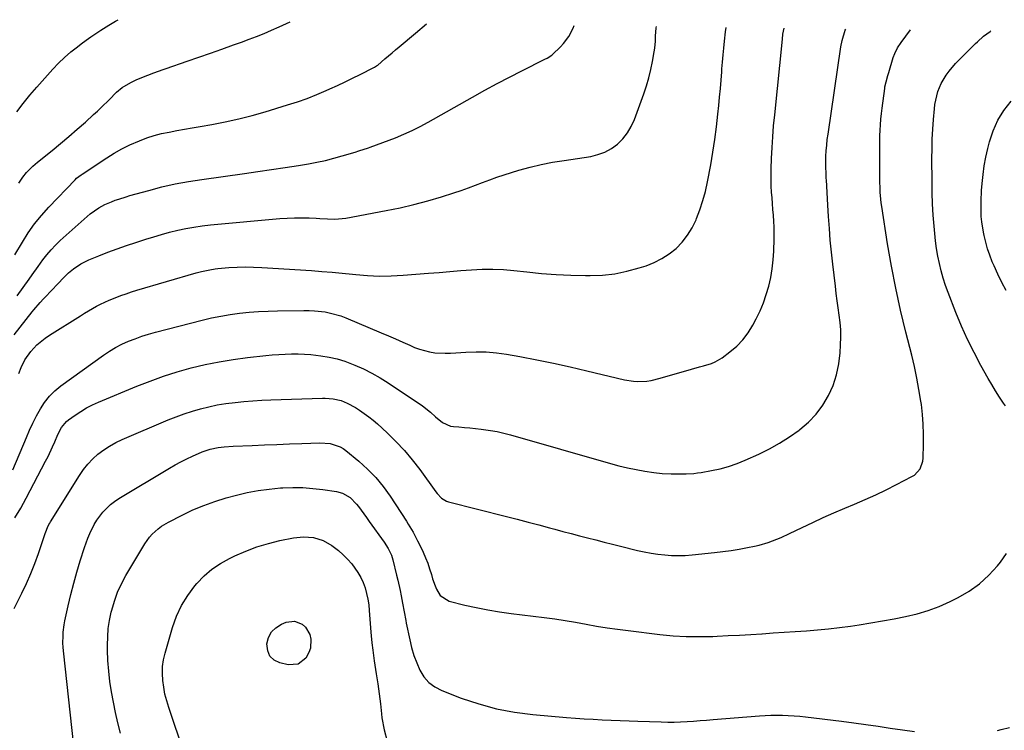
# Model space of a CAD drawing. Units: inches. Extents: x 1874904 to 1880248, y 448607 to 453949.
# Drawn here: x 1879320 to 1879776, y 453566 to 453895 of the extents above; entities that cross this region are included whole.
import ezdxf

# ---------------------------------------------------------------- set-up
doc = ezdxf.new("R2010")
doc.units = ezdxf.units.IN
doc.header["$MEASUREMENT"] = 0
doc.layers.add('7', color=7, linetype='Continuous')
doc.layers.add('8', color=7, linetype='Continuous')

msp = doc.modelspace()

# ---------------------------------------------------------------- linework, layer by layer
at = {"layer": '7', "color": 18}
for points in [[(1879318.29, 453852.57, 1746), (1879321.26, 453856.48, 1746), (1879324.37, 453860.28, 1746), (1879327.58, 453864.01, 1746), (1879334.96, 453872.31, 1746), (1879337.64, 453875.13, 1746), (1879340.41, 453877.84, 1746), (1879343.35, 453880.37, 1746), (1879346.39, 453882.79, 1746), (1879348.17, 453884.11, 1746), (1879350.42, 453885.76, 1746), (1879352.69, 453887.37, 1746), (1879355, 453888.93, 1746), (1879357.33, 453890.47, 1746), (1879361.01, 453892.83, 1746), (1879364.08, 453894.68, 1746), (1879365.3, 453895.31, 1746)], [(1879319.29, 453819.48, 1748), (1879321.07, 453822.28, 1748), (1879322.81, 453824.46, 1748), (1879325.82, 453827.4, 1748), (1879326.88, 453828.32, 1748), (1879327.95, 453829.22, 1748), (1879334.72, 453834.71, 1748), (1879338.63, 453837.93, 1748), (1879342.5, 453841.18, 1748), (1879346.31, 453844.5, 1748), (1879350.1, 453847.85, 1748), (1879353.92, 453851.29, 1748), (1879355.75, 453852.97, 1748), (1879357.56, 453854.68, 1748), (1879361.06, 453858.2, 1748), (1879364.58, 453861.71, 1748), (1879367.22, 453863.81, 1748), (1879371.14, 453866.23, 1748), (1879373.64, 453867.4, 1748), (1879376.23, 453868.48, 1748), (1879379.04, 453869.61, 1748), (1879381.89, 453870.65, 1748), (1879386.19, 453872.15, 1748), (1879387.62, 453872.65, 1748), (1879397.28, 453876.02, 1748), (1879402.66, 453877.9, 1748), (1879408.03, 453879.79, 1748), (1879413.41, 453881.7, 1748), (1879418.78, 453883.61, 1748), (1879422.44, 453884.92, 1748), (1879425.96, 453886.22, 1748), (1879429.47, 453887.56, 1748), (1879432.95, 453888.97, 1748), (1879436.41, 453890.42, 1748), (1879439.85, 453891.93, 1748), (1879443.27, 453893.48, 1748), (1879444.96, 453894.28, 1748)], [(1879316.53, 453686.68, 1758), (1879322.8, 453701.63, 1758), (1879324.29, 453704.99, 1758), (1879325.84, 453708.32, 1758), (1879327.51, 453711.6, 1758), (1879329.25, 453714.84, 1758), (1879331.23, 453717.89, 1758), (1879333.45, 453720.73, 1758), (1879336.01, 453723.26, 1758), (1879338.81, 453725.58, 1758), (1879358.51, 453739.85, 1758), (1879361.25, 453741.69, 1758), (1879364.08, 453743.39, 1758), (1879367.02, 453744.89, 1758), (1879370.04, 453746.24, 1758), (1879373.13, 453747.43, 1758), (1879376.26, 453748.54, 1758), (1879379.43, 453749.52, 1758), (1879382.62, 453750.41, 1758), (1879404.19, 453756, 1758), (1879408.49, 453757.02, 1758), (1879412.81, 453757.92, 1758), (1879417.16, 453758.64, 1758), (1879421.54, 453759.24, 1758), (1879425.94, 453759.68, 1758), (1879430.34, 453760.03, 1758), (1879434.75, 453760.25, 1758), (1879439.17, 453760.37, 1758), (1879451.35, 453760.52, 1758), (1879453.84, 453760.49, 1758), (1879456.32, 453760.37, 1758), (1879461.27, 453759.8, 1758), (1879463.71, 453759.32, 1758), (1879468.48, 453757.96, 1758), (1879470.81, 453757.08, 1758), (1879487.2, 453750.2, 1758), (1879490.54, 453748.78, 1758), (1879493.87, 453747.34, 1758), (1879497.2, 453745.87, 1758), (1879500.51, 453744.38, 1758), (1879502.66, 453743.41, 1758), (1879504.92, 453742.51, 1758), (1879509.59, 453741.27, 1758), (1879512, 453740.92, 1758), (1879516.88, 453740.68, 1758), (1879519.32, 453740.72, 1758), (1879521.76, 453740.85, 1758), (1879526.37, 453741.22, 1758), (1879531.11, 453741.4, 1758), (1879535.83, 453741.35, 1758), (1879540.54, 453740.92, 1758), (1879545.23, 453740.25, 1758), (1879551.43, 453739.11, 1758), (1879559.2, 453737.62, 1758), (1879566.95, 453736.05, 1758), (1879574.67, 453734.34, 1758), (1879582.37, 453732.55, 1758), (1879599.88, 453728.33, 1758), (1879603.99, 453727.66, 1758), (1879606.07, 453727.57, 1758), (1879610.24, 453727.81, 1758), (1879612.31, 453728.1, 1758), (1879616.37, 453729.05, 1758), (1879630.89, 453733.33, 1758), (1879634.59, 453734.38, 1758), (1879636.45, 453734.88, 1758), (1879640.14, 453735.93, 1758), (1879641.89, 453736.64, 1758), (1879645.15, 453738.6, 1758), (1879648.74, 453741.28, 1758), (1879651.87, 453743.96, 1758), (1879654.72, 453746.87, 1758), (1879657.16, 453750.14, 1758), (1879659.32, 453753.64, 1758), (1879660.9, 453756.62, 1758), (1879662.68, 453760.3, 1758), (1879664.28, 453764.06, 1758), (1879665.6, 453767.92, 1758), (1879666.75, 453771.84, 1758), (1879667.63, 453775.84, 1758), (1879668.33, 453779.87, 1758), (1879668.77, 453783.93, 1758), (1879669.03, 453788.01, 1758), (1879669.22, 453793.75, 1758), (1879669.26, 453796.47, 1758), (1879669.23, 453799.18, 1758), (1879669.11, 453801.89, 1758), (1879668.91, 453804.6, 1758), (1879668.91, 453804.65, 1758), (1879668.67, 453807.34, 1758), (1879668.45, 453810.02, 1758), (1879668.25, 453812.71, 1758), (1879668.05, 453815.4, 1758), (1879667.91, 453818.09, 1758), (1879667.83, 453820.78, 1758), (1879667.83, 453823.47, 1758), (1879667.88, 453826.16, 1758), (1879668.06, 453830.93, 1758), (1879668.3, 453836, 1758), (1879668.6, 453841.07, 1758), (1879669, 453846.14, 1758), (1879669.47, 453851.19, 1758), (1879673.07, 453886.29, 1758), (1879673.32, 453888.56, 1758), (1879673.83, 453891.31, 1758)], [(1879317.12, 453749.16, 1754), (1879325.49, 453759.86, 1754), (1879326.2, 453760.75, 1754), (1879329.16, 453764.17, 1754), (1879330.69, 453765.84, 1754), (1879331.47, 453766.66, 1754), (1879337.34, 453772.81, 1754), (1879340.08, 453775.77, 1754), (1879342.24, 453777.88, 1754), (1879344.67, 453779.86, 1754), (1879348.07, 453782.2, 1754), (1879351.76, 453784.01, 1754), (1879356.36, 453785.85, 1754), (1879360.59, 453787.51, 1754), (1879364.85, 453789.1, 1754), (1879369.15, 453790.61, 1754), (1879373.46, 453792.05, 1754), (1879378.09, 453793.55, 1754), (1879381.76, 453794.68, 1754), (1879385.44, 453795.76, 1754), (1879389.16, 453796.74, 1754), (1879392.89, 453797.67, 1754), (1879396.64, 453798.47, 1754), (1879400.41, 453799.16, 1754), (1879404.21, 453799.7, 1754), (1879408.03, 453800.14, 1754), (1879440.19, 453803.13, 1754), (1879443.57, 453803.37, 1754), (1879446.95, 453803.52, 1754), (1879450.33, 453803.51, 1754), (1879453.72, 453803.4, 1754), (1879457.01, 453803.22, 1754), (1879458.75, 453803.13, 1754), (1879462.23, 453802.96, 1754), (1879465.7, 453802.87, 1754), (1879469.15, 453803.12, 1754), (1879470.86, 453803.37, 1754), (1879489.49, 453806.83, 1754), (1879495.95, 453808.15, 1754), (1879502.36, 453809.63, 1754), (1879508.72, 453811.34, 1754), (1879515.04, 453813.2, 1754), (1879520.88, 453815.04, 1754), (1879524.24, 453816.14, 1754), (1879527.57, 453817.3, 1754), (1879530.87, 453818.54, 1754), (1879534.16, 453819.84, 1754), (1879537.44, 453821.13, 1754), (1879540.76, 453822.34, 1754), (1879544.11, 453823.45, 1754), (1879547.48, 453824.49, 1754), (1879550.99, 453825.5, 1754), (1879556.16, 453826.89, 1754), (1879561.36, 453828.13, 1754), (1879566.61, 453829.18, 1754), (1879571.88, 453830.08, 1754), (1879584.22, 453831.95, 1754), (1879587.61, 453832.76, 1754), (1879590.83, 453833.92, 1754), (1879593.82, 453835.61, 1754), (1879596.65, 453837.64, 1754), (1879599.12, 453840.11, 1754), (1879601.29, 453842.79, 1754), (1879603.03, 453845.77, 1754), (1879604.46, 453848.96, 1754), (1879608.79, 453860.96, 1754), (1879610.02, 453864.66, 1754), (1879611.12, 453868.39, 1754), (1879612.03, 453872.17, 1754), (1879612.82, 453875.99, 1754), (1879613.62, 453880.46, 1754), (1879613.87, 453882.07, 1754), (1879614.21, 453885.31, 1754), (1879614.31, 453887.68, 1754), (1879614.61, 453891.46, 1754), (1879614.7, 453892.08, 1754)], [(1879317.12, 453622.29, 1762), (1879320.71, 453629.41, 1762), (1879322.88, 453633.93, 1762), (1879324.91, 453638.5, 1762), (1879326.74, 453643.16, 1762), (1879328.44, 453647.87, 1762), (1879331.55, 453657.1, 1762), (1879331.8, 453657.81, 1762), (1879332.6, 453659.91, 1762), (1879333.23, 453661.27, 1762), (1879333.59, 453661.93, 1762), (1879333.97, 453662.57, 1762), (1879347.35, 453684.04, 1762), (1879349.22, 453686.74, 1762), (1879351.25, 453689.31, 1762), (1879353.53, 453691.66, 1762), (1879355.96, 453693.87, 1762), (1879358.59, 453695.85, 1762), (1879361.32, 453697.67, 1762), (1879364.19, 453699.25, 1762), (1879367.17, 453700.66, 1762), (1879388.53, 453709.75, 1762), (1879392.22, 453711.23, 1762), (1879395.94, 453712.61, 1762), (1879399.71, 453713.83, 1762), (1879403.51, 453714.96, 1762), (1879407.36, 453715.91, 1762), (1879411.24, 453716.74, 1762), (1879415.15, 453717.37, 1762), (1879419.45, 453717.91, 1762), (1879423.59, 453718.29, 1762), (1879427.74, 453718.62, 1762), (1879431.89, 453718.85, 1762), (1879436.04, 453719.03, 1762), (1879460, 453719.78, 1762), (1879461.25, 453719.79, 1762), (1879464.97, 453719.59, 1762), (1879468.58, 453718.78, 1762), (1879471.42, 453717.61, 1762), (1879475.2, 453715.52, 1762), (1879477.16, 453714.26, 1762), (1879479.31, 453712.79, 1762), (1879481.4, 453711.26, 1762), (1879483.42, 453709.62, 1762), (1879485.38, 453707.9, 1762), (1879489.93, 453703.73, 1762), (1879494, 453699.76, 1762), (1879497.89, 453695.64, 1762), (1879501.53, 453691.29, 1762), (1879505, 453686.79, 1762), (1879512.48, 453676.43, 1762), (1879513.07, 453675.67, 1762), (1879515.06, 453673.57, 1762), (1879517.47, 453672.11, 1762), (1879518.38, 453671.8, 1762), (1879545.21, 453664.98, 1762), (1879550.22, 453663.69, 1762), (1879555.22, 453662.39, 1762), (1879560.21, 453661.06, 1762), (1879565.21, 453659.72, 1762), (1879567.59, 453659.08, 1762), (1879571.39, 453658.06, 1762), (1879575.19, 453657.05, 1762), (1879579, 453656.06, 1762), (1879582.81, 453655.09, 1762), (1879586.63, 453654.13, 1762), (1879590.44, 453653.17, 1762), (1879594.26, 453652.21, 1762), (1879598.08, 453651.26, 1762), (1879605.95, 453649.3, 1762), (1879609.06, 453648.61, 1762), (1879612.19, 453648, 1762), (1879615.34, 453647.54, 1762), (1879618.51, 453647.17, 1762), (1879621.69, 453646.97, 1762), (1879624.87, 453646.89, 1762), (1879628.05, 453646.99, 1762), (1879631.22, 453647.22, 1762), (1879641.62, 453648.29, 1762), (1879645.45, 453648.74, 1762), (1879649.26, 453649.26, 1762), (1879653.06, 453649.9, 1762), (1879656.85, 453650.61, 1762), (1879660.18, 453651.29, 1762), (1879662.28, 453651.77, 1762), (1879666.41, 453652.98, 1762), (1879668.44, 453653.7, 1762), (1879672.44, 453655.33, 1762), (1879676.36, 453657.12, 1762), (1879682.21, 453659.94, 1762), (1879687.1, 453662.25, 1762), (1879692, 453664.5, 1762), (1879696.94, 453666.69, 1762), (1879701.9, 453668.83, 1762), (1879706.46, 453670.75, 1762), (1879711.38, 453672.89, 1762), (1879716.27, 453675.11, 1762), (1879721.11, 453677.42, 1762), (1879725.92, 453679.81, 1762), (1879733.08, 453683.47, 1762), (1879734.2, 453684.17, 1762), (1879736.85, 453687.02, 1762), (1879738.16, 453690.72, 1762), (1879738.29, 453692.03, 1762), (1879738.47, 453698.55, 1762), (1879738.48, 453703.14, 1762), (1879738.33, 453707.73, 1762), (1879737.95, 453712.3, 1762), (1879737.42, 453716.87, 1762), (1879737.18, 453718.5, 1762), (1879736.33, 453723.85, 1762), (1879735.36, 453729.19, 1762), (1879734.22, 453734.49, 1762), (1879732.96, 453739.76, 1762), (1879730.24, 453750.39, 1762), (1879727.79, 453760.57, 1762), (1879725.54, 453770.78, 1762), (1879723.58, 453781.06, 1762), (1879721.81, 453791.37, 1762), (1879719.08, 453808.76, 1762), (1879718.85, 453810.42, 1762), (1879718.66, 453812.07, 1762), (1879718.42, 453815.4, 1762), (1879718.35, 453817.07, 1762), (1879718.26, 453820.41, 1762), (1879718.23, 453822.08, 1762), (1879718.13, 453833.7, 1762), (1879718.12, 453836.29, 1762), (1879718.15, 453838.88, 1762), (1879718.21, 453841.46, 1762), (1879718.3, 453844.05, 1762), (1879718.45, 453846.63, 1762), (1879718.65, 453849.21, 1762), (1879718.91, 453851.79, 1762), (1879719.22, 453854.35, 1762), (1879720.45, 453863.45, 1762), (1879720.57, 453864.24, 1762), (1879721.08, 453866.57, 1762), (1879721.91, 453869.45, 1762), (1879722.32, 453870.79, 1762), (1879724.43, 453877.79, 1762), (1879725.09, 453879.65, 1762), (1879726.44, 453882.28, 1762), (1879728.07, 453884.76, 1762), (1879732.33, 453890.55, 1762)], [(1879318.53, 453767.3, 1752), (1879321.36, 453771.17, 1752), (1879324.13, 453775.08, 1752), (1879325.51, 453777.04, 1752), (1879328.28, 453780.94, 1752), (1879330.43, 453783.91, 1752), (1879332.27, 453786.31, 1752), (1879334.22, 453788.61, 1752), (1879336.31, 453790.78, 1752), (1879338.5, 453792.87, 1752), (1879352.37, 453805.28, 1752), (1879356.29, 453808.14, 1752), (1879359.18, 453809.65, 1752), (1879362.17, 453810.93, 1752), (1879363.98, 453811.59, 1752), (1879365.67, 453812.17, 1752), (1879369.06, 453813.24, 1752), (1879370.77, 453813.73, 1752), (1879379.47, 453816.17, 1752), (1879385.56, 453817.75, 1752), (1879391.69, 453819.15, 1752), (1879397.86, 453820.3, 1752), (1879404.08, 453821.29, 1752), (1879423.81, 453823.99, 1752), (1879430.09, 453824.88, 1752), (1879436.37, 453825.8, 1752), (1879442.63, 453826.78, 1752), (1879448.89, 453827.78, 1752), (1879453.44, 453828.54, 1752), (1879457.41, 453829.27, 1752), (1879461.35, 453830.1, 1752), (1879465.25, 453831.07, 1752), (1879469.13, 453832.14, 1752), (1879475.11, 453833.91, 1752), (1879476.87, 453834.44, 1752), (1879481.24, 453835.83, 1752), (1879482.1, 453836.15, 1752), (1879493.74, 453840.59, 1752), (1879497.62, 453842.18, 1752), (1879501.45, 453843.88, 1752), (1879505.2, 453845.75, 1752), (1879508.89, 453847.74, 1752), (1879529.45, 453859.41, 1752), (1879535.12, 453862.57, 1752), (1879540.83, 453865.67, 1752), (1879546.58, 453868.67, 1752), (1879552.37, 453871.62, 1752), (1879563.05, 453876.94, 1752), (1879563.99, 453877.43, 1752), (1879566.2, 453878.87, 1752), (1879566.59, 453879.22, 1752), (1879570.24, 453882.78, 1752), (1879571.64, 453884.29, 1752), (1879574.06, 453887.57, 1752), (1879576.15, 453891.43, 1752), (1879576.6, 453892.57, 1752)], [(1879319.36, 453731.26, 1756), (1879320.31, 453734.13, 1756), (1879322.01, 453737.59, 1756), (1879324.84, 453741.51, 1756), (1879327.69, 453744.5, 1756), (1879331.43, 453747.63, 1756), (1879333.46, 453749.02, 1756), (1879347.84, 453758.08, 1756), (1879349.67, 453759.21, 1756), (1879351.52, 453760.32, 1756), (1879355.28, 453762.44, 1756), (1879357.19, 453763.44, 1756), (1879361.1, 453765.27, 1756), (1879363.09, 453766.1, 1756), (1879366.47, 453767.4, 1756), (1879368.96, 453768.29, 1756), (1879371.47, 453769.11, 1756), (1879374, 453769.89, 1756), (1879401.44, 453777.91, 1756), (1879403.92, 453778.59, 1756), (1879407.7, 453779.42, 1756), (1879410.24, 453779.8, 1756), (1879411.52, 453779.93, 1756), (1879416.58, 453780.35, 1756), (1879420.39, 453780.58, 1756), (1879424.21, 453780.7, 1756), (1879428.03, 453780.65, 1756), (1879431.84, 453780.49, 1756), (1879454.91, 453778.98, 1756), (1879459.65, 453778.64, 1756), (1879464.39, 453778.26, 1756), (1879469.12, 453777.81, 1756), (1879473.85, 453777.32, 1756), (1879475.38, 453777.15, 1756), (1879480.87, 453776.7, 1756), (1879486.36, 453776.46, 1756), (1879491.86, 453776.53, 1756), (1879497.36, 453776.81, 1756), (1879509.15, 453777.75, 1756), (1879514.09, 453778.14, 1756), (1879519.04, 453778.55, 1756), (1879523.99, 453778.96, 1756), (1879528.94, 453779.38, 1756), (1879533.88, 453779.65, 1756), (1879538.82, 453779.72, 1756), (1879543.76, 453779.49, 1756), (1879548.69, 453779.06, 1756), (1879554.61, 453778.37, 1756), (1879561.41, 453777.69, 1756), (1879568.22, 453777.15, 1756), (1879575.05, 453776.85, 1756), (1879581.88, 453776.7, 1756), (1879583.92, 453776.68, 1756), (1879589.69, 453776.93, 1756), (1879595.41, 453777.54, 1756), (1879601.05, 453778.69, 1756), (1879606.63, 453780.2, 1756), (1879609.87, 453781.25, 1756), (1879613.65, 453782.75, 1756), (1879617.26, 453784.54, 1756), (1879620.61, 453786.78, 1756), (1879623.79, 453789.31, 1756), (1879626.61, 453792.24, 1756), (1879629.14, 453795.37, 1756), (1879631.23, 453798.8, 1756), (1879633.03, 453802.45, 1756), (1879633.3, 453803.08, 1756), (1879634.87, 453807.23, 1756), (1879636.26, 453811.44, 1756), (1879637.39, 453815.73, 1756), (1879638.35, 453820.07, 1756), (1879639.84, 453828.01, 1756), (1879640.85, 453833.85, 1756), (1879641.77, 453839.72, 1756), (1879642.54, 453845.6, 1756), (1879643.2, 453851.5, 1756), (1879643.6, 453855.53, 1756), (1879643.97, 453859.43, 1756), (1879644.32, 453863.33, 1756), (1879644.63, 453867.23, 1756), (1879644.93, 453871.13, 1756), (1879645.02, 453872.45, 1756), (1879645.27, 453875.69, 1756), (1879645.54, 453878.94, 1756), (1879645.85, 453882.18, 1756), (1879646.18, 453885.42, 1756), (1879646.69, 453889.66, 1756), (1879647.03, 453891.66, 1756)], [(1879776.4, 453716.26, 1764), (1879775.52, 453717.56, 1764), (1879773.66, 453720.38, 1764), (1879771.85, 453723.23, 1764), (1879770.11, 453726.12, 1764), (1879768.41, 453729.04, 1764), (1879765.04, 453735, 1764), (1879761.82, 453740.98, 1764), (1879758.79, 453747.04, 1764), (1879756.01, 453753.23, 1764), (1879753.42, 453759.51, 1764), (1879749.81, 453768.79, 1764), (1879748.61, 453772.11, 1764), (1879747.51, 453775.46, 1764), (1879746.58, 453778.86, 1764), (1879745.76, 453782.29, 1764), (1879745.08, 453785.75, 1764), (1879744.49, 453789.23, 1764), (1879744.03, 453792.73, 1764), (1879743.65, 453796.24, 1764), (1879743.36, 453799.55, 1764), (1879742.96, 453804.72, 1764), (1879742.65, 453809.9, 1764), (1879742.47, 453815.09, 1764), (1879742.38, 453820.28, 1764), (1879742.33, 453830.93, 1764), (1879742.37, 453835.46, 1764), (1879742.5, 453839.99, 1764), (1879742.74, 453844.51, 1764), (1879743.07, 453849.03, 1764), (1879743.5, 453853.97, 1764), (1879743.74, 453856, 1764), (1879744.53, 453860, 1764), (1879745.07, 453861.97, 1764), (1879746.58, 453865.74, 1764), (1879748.96, 453869.64, 1764), (1879750.33, 453871.49, 1764), (1879753.31, 453874.99, 1764), (1879754.91, 453876.65, 1764), (1879762.57, 453884.2, 1764), (1879763.48, 453885.08, 1764), (1879766.29, 453887.61, 1764), (1879769.31, 453889.86, 1764), (1879769.67, 453890.07, 1764)], [(1879776.65, 453769.69, 1766), (1879774.66, 453773.44, 1766), (1879772.83, 453777.27, 1766), (1879771.1, 453781.16, 1766), (1879770.3, 453783.09, 1766), (1879769.15, 453786.08, 1766), (1879768.11, 453789.1, 1766), (1879767.25, 453792.18, 1766), (1879766.5, 453795.29, 1766), (1879766.17, 453796.83, 1766), (1879765.4, 453801.6, 1766), (1879765.2, 453804, 1766), (1879765.09, 453808.83, 1766), (1879765.12, 453811.25, 1766), (1879765.37, 453816.08, 1766), (1879765.62, 453819.43, 1766), (1879766.03, 453823.5, 1766), (1879766.57, 453827.55, 1766), (1879767.32, 453831.56, 1766), (1879768.21, 453835.55, 1766), (1879768.97, 453838.64, 1766), (1879770.67, 453843.79, 1766), (1879772.83, 453848.69, 1766), (1879775.68, 453853.23, 1766), (1879778.99, 453857.52, 1766)], [(1879344.75, 453558.74, 1764), (1879339.98, 453602.74, 1764), (1879339.83, 453604.47, 1764), (1879339.74, 453606.2, 1764), (1879339.76, 453609.68, 1764), (1879339.88, 453611.41, 1764), (1879340.33, 453614.85, 1764), (1879340.65, 453616.56, 1764), (1879342.18, 453623.65, 1764), (1879343.39, 453628.88, 1764), (1879344.69, 453634.08, 1764), (1879346.15, 453639.24, 1764), (1879347.7, 453644.38, 1764), (1879349.68, 453650.58, 1764), (1879351.24, 453654.99, 1764), (1879352.14, 453657.15, 1764), (1879354.18, 453661.35, 1764), (1879355.36, 453663.34, 1764), (1879358.17, 453667.05, 1764), (1879361.68, 453670.52, 1764), (1879363.58, 453671.96, 1764), (1879365.58, 453673.3, 1764), (1879389.06, 453687.41, 1764), (1879391.69, 453688.93, 1764), (1879394.35, 453690.38, 1764), (1879397.06, 453691.73, 1764), (1879399.81, 453693.02, 1764), (1879404.18, 453694.92, 1764), (1879407.89, 453696.17, 1764), (1879411.71, 453696.96, 1764), (1879414.49, 453697.27, 1764), (1879418.57, 453697.53, 1764), (1879427.35, 453697.91, 1764), (1879433.11, 453698.16, 1764), (1879438.87, 453698.39, 1764), (1879444.62, 453698.61, 1764), (1879450.38, 453698.82, 1764), (1879458.69, 453699.11, 1764), (1879463.54, 453698.77, 1764), (1879468.14, 453697.34, 1764), (1879469.51, 453696.53, 1764), (1879470.82, 453695.59, 1764), (1879476.79, 453690.66, 1764), (1879480.85, 453686.99, 1764), (1879484.66, 453683.1, 1764), (1879488.1, 453678.88, 1764), (1879491.3, 453674.44, 1764), (1879498.92, 453662.77, 1764), (1879499.72, 453661.51, 1764), (1879502, 453657.68, 1764), (1879504.06, 453653.73, 1764), (1879504.71, 453652.39, 1764), (1879506.56, 453648.43, 1764), (1879507.67, 453645.9, 1764), (1879508.7, 453643.34, 1764), (1879509.61, 453640.74, 1764), (1879510.43, 453638.11, 1764), (1879510.98, 453636.17, 1764), (1879512.12, 453632.86, 1764), (1879512.82, 453631.25, 1764), (1879514.55, 453628.31, 1764), (1879518.63, 453625.72, 1764), (1879525.87, 453623.96, 1764), (1879531.22, 453622.75, 1764), (1879536.59, 453621.67, 1764), (1879541.99, 453620.79, 1764), (1879547.42, 453620.03, 1764), (1879562.66, 453618.17, 1764), (1879567.54, 453617.53, 1764), (1879572.41, 453616.81, 1764), (1879577.26, 453616, 1764), (1879582.1, 453615.11, 1764), (1879586.95, 453614.23, 1764), (1879591.8, 453613.42, 1764), (1879596.67, 453612.71, 1764), (1879601.55, 453612.07, 1764), (1879616.26, 453610.32, 1764), (1879622.4, 453609.74, 1764), (1879628.54, 453609.36, 1764), (1879634.69, 453609.29, 1764), (1879640.85, 453609.42, 1764), (1879642.8, 453609.51, 1764), (1879647.99, 453609.77, 1764), (1879653.17, 453610.04, 1764), (1879658.36, 453610.34, 1764), (1879663.54, 453610.66, 1764), (1879663.64, 453610.67, 1764), (1879668.77, 453611, 1764), (1879673.9, 453611.33, 1764), (1879679.03, 453611.67, 1764), (1879684.16, 453612.01, 1764), (1879689.28, 453612.41, 1764), (1879694.39, 453612.9, 1764), (1879699.49, 453613.51, 1764), (1879704.58, 453614.21, 1764), (1879708.57, 453614.81, 1764), (1879713.98, 453615.66, 1764), (1879719.38, 453616.56, 1764), (1879724.76, 453617.54, 1764), (1879730.14, 453618.57, 1764), (1879735.44, 453619.84, 1764), (1879740.65, 453621.39, 1764), (1879745.72, 453623.34, 1764), (1879750.7, 453625.57, 1764), (1879754.52, 453627.47, 1764), (1879759.63, 453630.44, 1764), (1879764.42, 453633.8, 1764), (1879768.73, 453637.77, 1764), (1879772.72, 453642.13, 1764), (1879774.11, 453643.87, 1764), (1879776.84, 453647.82, 1764)], [(1879366.32, 453564.59, 1766), (1879365.16, 453569.34, 1766), (1879364.08, 453574.1, 1766), (1879363.11, 453578.89, 1766), (1879362.21, 453583.69, 1766), (1879361.49, 453588.52, 1766), (1879360.92, 453593.36, 1766), (1879360.58, 453598.22, 1766), (1879360.39, 453603.1, 1766), (1879360.36, 453605.33, 1766), (1879360.46, 453609.18, 1766), (1879360.74, 453613, 1766), (1879361.32, 453616.8, 1766), (1879362.08, 453620.57, 1766), (1879362.33, 453621.58, 1766), (1879363.55, 453625.77, 1766), (1879365, 453629.86, 1766), (1879366.82, 453633.8, 1766), (1879368.88, 453637.64, 1766), (1879377.64, 453652.34, 1766), (1879379.8, 453655.41, 1766), (1879381.04, 453656.81, 1766), (1879383.82, 453659.34, 1766), (1879385.32, 453660.47, 1766), (1879388.55, 453662.4, 1766), (1879394.96, 453665.69, 1766), (1879399.91, 453668.04, 1766), (1879404.94, 453670.17, 1766), (1879410.1, 453671.98, 1766), (1879415.35, 453673.58, 1766), (1879420.08, 453674.86, 1766), (1879425.13, 453676.06, 1766), (1879430.21, 453677.05, 1766), (1879435.34, 453677.73, 1766), (1879440.5, 453678.21, 1766), (1879441.59, 453678.27, 1766), (1879446.23, 453678.41, 1766), (1879450.86, 453678.37, 1766), (1879455.48, 453678.03, 1766), (1879460.09, 453677.51, 1766), (1879466.47, 453676.59, 1766), (1879469.18, 453675.88, 1766), (1879472.8, 453673.73, 1766), (1879475.74, 453670.7, 1766), (1879476.58, 453669.59, 1766), (1879479.12, 453666.18, 1766), (1879480.38, 453664.47, 1766), (1879481.63, 453662.75, 1766), (1879488.62, 453653.11, 1766), (1879490.46, 453650.2, 1766), (1879491.92, 453647.08, 1766), (1879492.28, 453646, 1766), (1879492.59, 453644.89, 1766), (1879494.33, 453637.81, 1766), (1879494.89, 453635.43, 1766), (1879495.93, 453630.66, 1766), (1879496.41, 453628.27, 1766), (1879497.08, 453624.79, 1766), (1879497.78, 453620.82, 1766), (1879498.51, 453616.86, 1766), (1879498.77, 453615.55, 1766), (1879500.38, 453607.81, 1766), (1879501.26, 453604.19, 1766), (1879502.32, 453600.63, 1766), (1879503.62, 453597.16, 1766), (1879505.09, 453593.74, 1766), (1879507, 453590.69, 1766), (1879509.27, 453588.04, 1766), (1879512.08, 453585.97, 1766), (1879515.26, 453584.3, 1766), (1879524.28, 453580.82, 1766), (1879532.36, 453578.1, 1766), (1879540.54, 453575.84, 1766), (1879548.89, 453574.29, 1766), (1879557.35, 453573.21, 1766), (1879573.01, 453571.88, 1766), (1879577.14, 453571.56, 1766), (1879581.28, 453571.26, 1766), (1879585.42, 453571.01, 1766), (1879589.56, 453570.79, 1766), (1879593.71, 453570.6, 1766), (1879597.85, 453570.42, 1766), (1879602, 453570.27, 1766), (1879606.14, 453570.12, 1766), (1879616.91, 453569.77, 1766), (1879619.91, 453569.71, 1766), (1879622.91, 453569.72, 1766), (1879625.91, 453569.81, 1766), (1879628.91, 453569.96, 1766), (1879631.91, 453570.17, 1766), (1879634.91, 453570.38, 1766), (1879637.91, 453570.61, 1766), (1879640.9, 453570.85, 1766), (1879662.4, 453572.62, 1766), (1879665.07, 453572.79, 1766), (1879667.74, 453572.9, 1766), (1879670.41, 453572.93, 1766), (1879673.09, 453572.89, 1766), (1879675.76, 453572.78, 1766), (1879678.43, 453572.61, 1766), (1879681.09, 453572.37, 1766), (1879683.75, 453572.08, 1766), (1879700.46, 453570.04, 1766), (1879706.11, 453569.32, 1766), (1879711.76, 453568.55, 1766), (1879717.4, 453567.73, 1766), (1879723.03, 453566.85, 1766), (1879728.67, 453566.05, 1766), (1879734.32, 453565.37, 1766)], [(1879395.83, 453555.34, 1768), (1879388.73, 453576.43, 1768), (1879387.79, 453579.52, 1768), (1879387, 453582.64, 1768), (1879386.4, 453585.81, 1768), (1879385.94, 453589.01, 1768), (1879385.78, 453592.21, 1768), (1879385.86, 453595.39, 1768), (1879386.33, 453598.54, 1768), (1879387.04, 453601.67, 1768), (1879390.5, 453613.61, 1768), (1879392.38, 453618.81, 1768), (1879394.67, 453623.79, 1768), (1879397.57, 453628.44, 1768), (1879400.87, 453632.86, 1768), (1879401.82, 453633.98, 1768), (1879405.16, 453637.43, 1768), (1879408.75, 453640.57, 1768), (1879412.69, 453643.23, 1768), (1879416.89, 453645.58, 1768), (1879419.35, 453646.76, 1768), (1879424.43, 453648.97, 1768), (1879429.6, 453650.92, 1768), (1879434.9, 453652.49, 1768), (1879440.28, 453653.8, 1768), (1879446.57, 453655.09, 1768), (1879451.19, 453655.58, 1768), (1879455.82, 453655.2, 1768), (1879460.24, 453653.87, 1768), (1879464.27, 453651.61, 1768), (1879467.44, 453649.17, 1768), (1879469.61, 453647.26, 1768), (1879471.6, 453645.18, 1768), (1879473.49, 453642.99, 1768), (1879476.41, 453639.05, 1768), (1879477.75, 453636.79, 1768), (1879478.83, 453634.39, 1768), (1879479.74, 453631.9, 1768), (1879480.42, 453629.32, 1768), (1879480.99, 453626.72, 1768), (1879481.38, 453624.09, 1768), (1879481.65, 453621.44, 1768), (1879482.34, 453611.32, 1768), (1879482.47, 453609.67, 1768), (1879482.8, 453606.36, 1768), (1879483.24, 453603.07, 1768), (1879483.96, 453598.14, 1768), (1879484.88, 453592.12, 1768), (1879485.56, 453587.46, 1768), (1879486.2, 453582.8, 1768), (1879486.79, 453578.13, 1768), (1879487.33, 453573.46, 1768), (1879487.53, 453571.59, 1768), (1879488.52, 453566.11, 1768), (1879489.97, 453560.79, 1768)], [(1879772.65, 453565.81, 1766), (1879774.45, 453566.21, 1766), (1879778.19, 453567.21, 1766)]]:
    msp.add_polyline3d(points, dxfattribs=at)
at = {"layer": '8', "color": 18}
for points in [[(1879317.49, 453786.33, 1750), (1879320.96, 453792.21, 1750), (1879323.68, 453796.5, 1750), (1879326.6, 453800.65, 1750), (1879329.79, 453804.58, 1750), (1879333.17, 453808.37, 1750), (1879345.32, 453821.09, 1750), (1879346.06, 453821.82, 1750), (1879348.13, 453823.42, 1750), (1879348.57, 453823.71, 1750), (1879360.08, 453831.33, 1750), (1879363.52, 453833.46, 1750), (1879367.03, 453835.45, 1750), (1879370.65, 453837.23, 1750), (1879375.16, 453839.2, 1750), (1879378.54, 453840.46, 1750), (1879381.97, 453841.58, 1750), (1879385.45, 453842.48, 1750), (1879388.98, 453843.24, 1750), (1879392.54, 453843.88, 1750), (1879396.1, 453844.52, 1750), (1879399.66, 453845.16, 1750), (1879403.22, 453845.79, 1750), (1879408.67, 453846.75, 1750), (1879414.93, 453847.96, 1750), (1879421.16, 453849.33, 1750), (1879427.33, 453850.92, 1750), (1879433.47, 453852.65, 1750), (1879443.76, 453855.76, 1750), (1879448.32, 453857.24, 1750), (1879452.84, 453858.83, 1750), (1879457.29, 453860.59, 1750), (1879461.7, 453862.47, 1750), (1879463.33, 453863.21, 1750), (1879466.88, 453864.84, 1750), (1879470.41, 453866.49, 1750), (1879473.92, 453868.2, 1750), (1879477.41, 453869.94, 1750), (1879483.74, 453873.14, 1750), (1879484.06, 453873.31, 1750), (1879484.97, 453873.87, 1750), (1879485.54, 453874.29, 1750), (1879488.87, 453877.11, 1750), (1879492.19, 453879.94, 1750), (1879493.86, 453881.35, 1750), (1879495.53, 453882.75, 1750), (1879502.99, 453889, 1750), (1879508.22, 453893.46, 1750)], [(1879317.4, 453664.35, 1760), (1879320.17, 453668.84, 1760), (1879322.75, 453673.46, 1760), (1879331.7, 453690.66, 1760), (1879332.81, 453692.86, 1760), (1879334.92, 453697.32, 1760), (1879335.91, 453699.58, 1760), (1879337.38, 453702.97, 1760), (1879339.04, 453706.25, 1760), (1879341.31, 453709.04, 1760), (1879342.25, 453709.81, 1760), (1879345.35, 453712, 1760), (1879347.95, 453713.71, 1760), (1879350.62, 453715.3, 1760), (1879353.39, 453716.71, 1760), (1879356.23, 453718, 1760), (1879373.92, 453725.34, 1760), (1879380.11, 453727.77, 1760), (1879386.36, 453730.02, 1760), (1879392.69, 453732.02, 1760), (1879399.08, 453733.85, 1760), (1879405.54, 453735.4, 1760), (1879412.04, 453736.76, 1760), (1879418.59, 453737.82, 1760), (1879425.18, 453738.69, 1760), (1879433.75, 453739.61, 1760), (1879436.72, 453739.9, 1760), (1879439.7, 453740.13, 1760), (1879442.68, 453740.28, 1760), (1879445.67, 453740.38, 1760), (1879448.66, 453740.37, 1760), (1879451.64, 453740.28, 1760), (1879454.61, 453740.06, 1760), (1879459.25, 453739.54, 1760), (1879463, 453738.91, 1760), (1879466.71, 453738.08, 1760), (1879470.34, 453736.95, 1760), (1879474.94, 453735.2, 1760), (1879478.93, 453733.4, 1760), (1879482.84, 453731.45, 1760), (1879486.63, 453729.27, 1760), (1879490.34, 453726.94, 1760), (1879506.32, 453716.24, 1760), (1879509.97, 453713.43, 1760), (1879512.34, 453711.26, 1760), (1879515.61, 453708.58, 1760), (1879519.33, 453706.9, 1760), (1879520.7, 453706.68, 1760), (1879523.09, 453706.5, 1760), (1879525.69, 453706.29, 1760), (1879528.29, 453706.06, 1760), (1879530.89, 453705.79, 1760), (1879533.49, 453705.51, 1760), (1879537.75, 453704.94, 1760), (1879540.87, 453704.39, 1760), (1879543.96, 453703.69, 1760), (1879547.03, 453702.89, 1760), (1879593.4, 453689.52, 1760), (1879597.32, 453688.47, 1760), (1879601.27, 453687.52, 1760), (1879605.24, 453686.72, 1760), (1879609.25, 453686.02, 1760), (1879613.46, 453685.37, 1760), (1879617.29, 453684.92, 1760), (1879621.5, 453684.77, 1760), (1879623.25, 453684.77, 1760), (1879626.76, 453684.78, 1760), (1879628.52, 453684.8, 1760), (1879632.02, 453684.98, 1760), (1879633.76, 453685.18, 1760), (1879635.49, 453685.44, 1760), (1879640.17, 453686.27, 1760), (1879644.19, 453687.13, 1760), (1879648.15, 453688.19, 1760), (1879652.03, 453689.54, 1760), (1879655.84, 453691.09, 1760), (1879662.09, 453693.91, 1760), (1879667, 453696.33, 1760), (1879671.77, 453698.96, 1760), (1879676.36, 453701.91, 1760), (1879680.83, 453705.06, 1760), (1879681.19, 453705.34, 1760), (1879685.1, 453708.75, 1760), (1879688.67, 453712.45, 1760), (1879691.71, 453716.6, 1760), (1879694.41, 453721.04, 1760), (1879696.51, 453725.79, 1760), (1879698.18, 453730.67, 1760), (1879699.21, 453735.71, 1760), (1879699.82, 453740.88, 1760), (1879700.02, 453744.65, 1760), (1879700.1, 453748.06, 1760), (1879700.05, 453751.47, 1760), (1879699.79, 453754.87, 1760), (1879699.4, 453758.26, 1760), (1879698.92, 453761.66, 1760), (1879698.45, 453765.05, 1760), (1879698.02, 453768.44, 1760), (1879697.6, 453771.84, 1760), (1879696.39, 453782.03, 1760), (1879695.78, 453787.54, 1760), (1879695.24, 453793.06, 1760), (1879694.8, 453798.58, 1760), (1879694.43, 453804.11, 1760), (1879694.12, 453809.35, 1760), (1879693.95, 453812.27, 1760), (1879693.77, 453815.18, 1760), (1879693.6, 453818.1, 1760), (1879693.42, 453821.02, 1760), (1879693.38, 453821.72, 1760), (1879693.26, 453824.29, 1760), (1879693.19, 453826.86, 1760), (1879693.19, 453829.43, 1760), (1879693.24, 453832, 1760), (1879693.38, 453834.57, 1760), (1879693.57, 453837.13, 1760), (1879693.85, 453839.69, 1760), (1879694.18, 453842.24, 1760), (1879700.18, 453882.69, 1760), (1879700.73, 453885.6, 1760), (1879702.13, 453890.4, 1760), (1879702.37, 453890.94, 1760)], [(1879436.32, 453611.46, 1770), (1879438.39, 453613.45, 1770), (1879440.97, 453615.07, 1770), (1879443.16, 453615.97, 1770), (1879446.97, 453616.48, 1770), (1879450.56, 453615.09, 1770), (1879452.05, 453613.71, 1770), (1879454.06, 453610.35, 1770), (1879454.61, 453608.16, 1770), (1879454.39, 453603.9, 1770), (1879453.68, 453601.92, 1770), (1879452.23, 453599.36, 1770), (1879448.67, 453596.53, 1770), (1879444.13, 453596.21, 1770), (1879440.28, 453597.1, 1770), (1879437.62, 453598.42, 1770), (1879435.61, 453600.21, 1770), (1879434.57, 453602.68, 1770), (1879434.19, 453605.97, 1770), (1879435, 453608.9, 1770), (1879436.32, 453611.46, 1770)]]:
    msp.add_polyline3d(points, dxfattribs=at)

doc.saveas('drawing.dxf')
